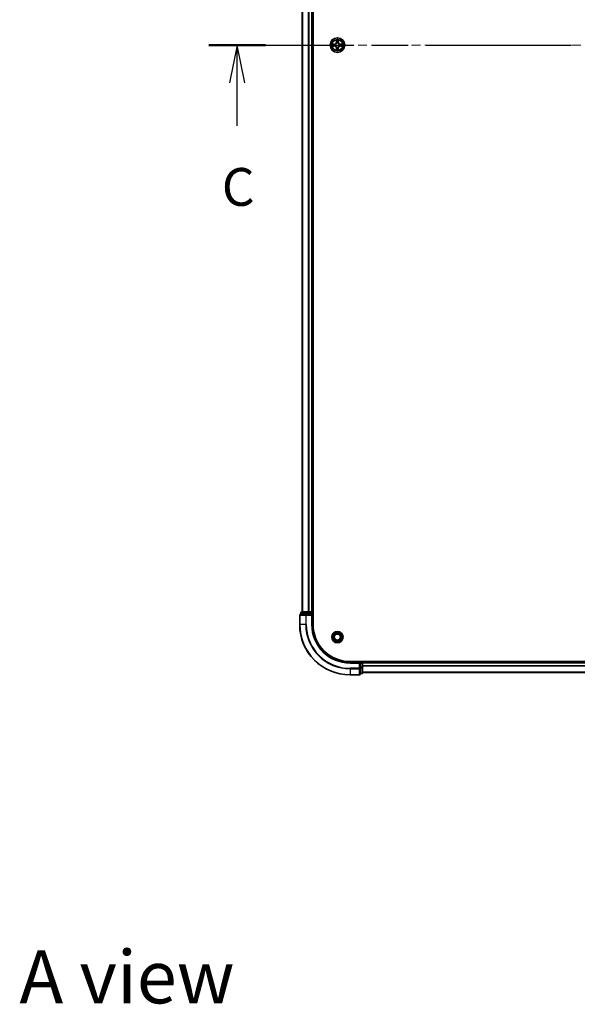
# Model space of a CAD drawing. Units: millimetres. Extents: x 36 to 9089, y 20 to 1706.
# Drawn here: x 1682 to 1903, y 987 to 1378 of the extents above; entities that cross this region are included whole.
import ezdxf

# ---------------------------------------------------------------- set-up
doc = ezdxf.new("R2010")
doc.units = ezdxf.units.MM
doc.header["$LTSCALE"] = 2.5
doc.linetypes.add('CHAIN', pattern=[0.3543, 0.2362, -0.0295, 0.0591, -0.0295])
for name, color, linetype, lineweight in [('Centerline (ISO)', 131, 'Continuous', 18), ('Section Line (ISO)', 7, 'CHAIN', 25), ('Symbol (ISO)', 7, 'Continuous', 18), ('Visible (ISO)', 7, 'Continuous', 35), ('Visible Narrow (ISO)', 7, 'Continuous', 25)]:
    doc.layers.add(name, color=color, linetype=linetype, lineweight=lineweight)
doc.styles.add('Note Text (TK)', font='MS PGothic.ttf')

# ---------------------------------------------------------------- blocks, each defined once
blk = doc.blocks.new('2dTransSection68')
at = {"layer": 'Section Line (ISO)', "linetype": 'CHAIN', "ltscale": 16.248974}
blk.add_line((136.662, 232.67), (197.99, 232.67), dxfattribs=at)
at = {"layer": 'Section Line (ISO)', "linetype": 'Continuous', "lineweight": 50}
for p, q in [((136.662, 232.67), (140.419, 232.67)), ((194.233, 232.67), (197.99, 232.67))]:
    blk.add_line(p, q, dxfattribs=at)
at = {"layer": 'Section Line (ISO)', "linetype": 'Continuous'}
for p, q in [((138.541, 232.67), (138.041, 230.17)), ((138.541, 230.17), (138.541, 232.67)), ((139.041, 230.17), (138.541, 232.67)), ((196.111, 232.67), (195.611, 230.17)), ((196.111, 230.17), (196.111, 232.67)), ((196.611, 230.17), (196.111, 232.67)), ((138.541, 227.329), (138.541, 230.17)), ((196.111, 227.329), (196.111, 230.17))]:
    blk.add_line(p, q, dxfattribs=at)
at = {"layer": 'Section Line (ISO)', "char_height": 2.5, "attachment_point": 7, "style": 'Note Text (TK)'}
for insert in [(137.522, 221.256), (195.092, 221.256)]:
    blk.add_mtext('C', dxfattribs=dict(at, insert=insert))

msp = doc.modelspace()

# ---------------------------------------------------------------- linework, layer by layer
at = {"layer": 'Centerline (ISO)', "linetype": 'CHAIN', "ltscale": 23.990969}
msp.add_line((1778.815, 1368.0215), (2106.815, 1368.0215), dxfattribs=at)
at = {"layer": 'Visible (ISO)'}
for p, q in [((1798.115, 1138.0215), (1798.115, 1598.0215)), ((1793.815, 1593.0215), (1793.815, 1143.0215)), ((1797.815, 1593.0215), (1797.815, 1143.0215)), ((1792.815, 1141.7215), (1792.815, 1138.0215)), ((1795.4555, 1142.0215), (1793.115, 1142.0215)), ((1793.315, 1142.7215), (1793.315, 1142.0215)), ((1795.8564, 1143.0215), (1793.615, 1143.0215)), ((1795.8564, 1142.0215), (1795.4555, 1142.0215)), ((1796.2319, 1143.0215), (1795.8564, 1143.0215)), ((1795.8564, 1142.0215), (1797.515, 1142.0215)), ((1796.2319, 1143.0215), (1796.4555, 1143.0215)), ((1797.515, 1143.0215), (1796.4555, 1143.0215)), ((1797.515, 1143.0215), (1797.815, 1143.0215)), ((1797.515, 1141.7215), (1797.815, 1142.0215)), ((1797.815, 1142.0215), (1797.515, 1142.0215)), ((1798.115, 1143.0215), (1797.815, 1143.0215)), ((1797.815, 1142.0215), (1797.815, 1142.7215)), ((1797.815, 1138.0215), (1797.815, 1142.0215)), ((2072.815, 1123.3215), (1812.815, 1123.3215)), ((1816.815, 1123.0215), (1812.815, 1123.0215)), ((1816.815, 1123.0215), (1816.515, 1122.7215)), ((1817.515, 1123.0215), (1816.815, 1123.0215)), ((1816.815, 1122.7215), (1816.815, 1123.0215)), ((1816.815, 1122.7215), (1816.815, 1121.0629)), ((1817.815, 1123.0215), (1817.815, 1123.3215)), ((2067.815, 1123.0215), (1817.815, 1123.0215)), ((1817.815, 1123.0215), (1817.815, 1122.7215)), ((1817.815, 1121.0629), (1817.815, 1122.7215)), ((1812.815, 1118.0215), (1816.515, 1118.0215)), ((1816.815, 1120.662), (1816.815, 1121.0629)), ((1816.815, 1118.3215), (1816.815, 1120.662)), ((1816.815, 1118.5215), (1817.515, 1118.5215)), ((1817.815, 1118.8215), (1817.815, 1121.0629)), ((2067.815, 1119.0215), (1817.815, 1119.0215))]:
    msp.add_line(p, q, dxfattribs=at)
for centre, radius in [((1807.815, 1368.0215), 2.9), ((1807.815, 1133.0215), 2.25), ((1807.815, 1133.0215), 1.7295), ((1807.815, 1133.0215), 1.2295)]:
    msp.add_circle(centre, radius, dxfattribs=at)
for centre, radius, start, end in [((1807.815, 1368.0215), 1.2295, 169.186733, 169.187283), ((1807.815, 1368.0215), 1.2295, 167.061604, 167.063405), ((1807.815, 1368.0215), 1.2295, 102.936595, 102.938396), ((1807.815, 1368.0215), 1.2295, 100.812717, 100.813267), ((1807.815, 1368.0215), 1.2295, 79.186733, 79.187283), ((1807.815, 1368.0215), 1.2295, 77.061604, 77.063405), ((1807.815, 1368.0215), 1.2295, 12.936595, 12.938396), ((1807.815, 1368.0215), 1.2295, 10.812717, 10.813267), ((1807.815, 1368.0215), 1.2295, 190.812717, 190.813267), ((1807.815, 1368.0215), 1.2295, 192.936595, 192.938396), ((1807.815, 1368.0215), 1.2295, 257.061604, 257.063405), ((1807.815, 1368.0215), 1.2295, 259.186733, 259.187283), ((1807.815, 1368.0215), 1.2295, 280.812717, 280.813267), ((1807.815, 1368.0215), 1.2295, 282.936595, 282.938396), ((1807.815, 1368.0215), 1.2295, 347.061604, 347.063405), ((1807.815, 1368.0215), 1.2295, 349.186733, 349.187283), ((1793.115, 1141.7215), 0.3, 90, 180), ((1793.615, 1142.7215), 0.3, 90, 180), ((1797.515, 1142.7215), 0.3, 0, 90), ((1812.815, 1138.0215), 20, 180, 270), ((1812.815, 1138.0215), 15, 180, 270), ((1812.815, 1138.0215), 14.7, 180, 270), ((1817.515, 1122.7215), 0.3, 0, 90), ((1816.515, 1118.3215), 0.3, 270, 0), ((1817.515, 1118.8215), 0.3, 270, 0)]:
    msp.add_arc(centre, radius, start, end, dxfattribs=at)
for points, knots in [([(1805.7975, 1368.4109), (1805.7968, 1368.411), (1805.7961, 1368.4112), (1805.7943, 1368.4115), (1805.7933, 1368.4118), (1805.7923, 1368.412)], [-0.000230599076, -0.000230599076, -0.000230599076, -0.000230599076, 0, 0, 0.000338329447, 0.000338329447, 0.000338329447, 0.000338329447]), ([(1805.7923, 1368.412), (1805.7932, 1368.4115), (1805.7942, 1368.4111), (1805.7958, 1368.4104), (1805.7964, 1368.4101), (1805.7971, 1368.4098)], [-0.000338329447, -0.000338329447, -0.000338329447, -0.000338329447, 0, 0, 0.000241517914, 0.000241517914, 0.000241517914, 0.000241517914]), ([(1807.5145, 1369.7802), (1807.5124, 1369.8616), (1807.4664, 1369.9528), (1807.4254, 1370.0424), (1807.425, 1370.0433), (1807.4246, 1370.0442)], [0, 0, 0, 0, 0.0320559737, 0.0320559737, 0.0323943032, 0.0323943032, 0.0323943032, 0.0323943032]), ([(1807.4246, 1370.0442), (1807.4248, 1370.0432), (1807.425, 1370.0422), (1807.4272, 1370.0318), (1807.4292, 1370.0224), (1807.4311, 1370.0129)], [-0.03239430317, -0.03239430317, -0.03239430317, -0.03239430317, -0.03205597372, -0.03205597372, -0.02897275834, -0.02897275834, -0.02897275834, -0.02897275834]), ([(1808.2055, 1370.0442), (1808.205, 1370.0433), (1808.2046, 1370.0424), (1808.2039, 1370.0408), (1808.2035, 1370.0401), (1808.2032, 1370.0394)], [-0.000338329447, -0.000338329447, -0.000338329447, -0.000338329447, 0, 0, 0.000241517914, 0.000241517914, 0.000241517914, 0.000241517914]), ([(1808.2044, 1370.0391), (1808.2045, 1370.0398), (1808.2047, 1370.0405), (1808.205, 1370.0422), (1808.2052, 1370.0432), (1808.2055, 1370.0442)], [-0.000230599076, -0.000230599076, -0.000230599076, -0.000230599076, 0, 0, 0.000338329447, 0.000338329447, 0.000338329447, 0.000338329447]), ([(1809.5737, 1368.3221), (1809.6551, 1368.3241), (1809.7463, 1368.3701), (1809.8359, 1368.4111), (1809.8368, 1368.4115), (1809.8377, 1368.412)], [0, 0, 0, 0, 0.0320559737, 0.0320559737, 0.0323943032, 0.0323943032, 0.0323943032, 0.0323943032]), ([(1809.8377, 1368.412), (1809.8367, 1368.4118), (1809.8357, 1368.4115), (1809.8253, 1368.4094), (1809.8159, 1368.4074), (1809.8064, 1368.4054)], [-0.03239430317, -0.03239430317, -0.03239430317, -0.03239430317, -0.03205597372, -0.03205597372, -0.02897275834, -0.02897275834, -0.02897275834, -0.02897275834]), ([(1806.0563, 1367.721), (1805.9749, 1367.7189), (1805.8837, 1367.673), (1805.7942, 1367.6319), (1805.7932, 1367.6315), (1805.7923, 1367.6311)], [0, 0, 0, 0, 0.0320559737, 0.0320559737, 0.0323943032, 0.0323943032, 0.0323943032, 0.0323943032]), ([(1805.7923, 1367.6311), (1805.7933, 1367.6313), (1805.7943, 1367.6315), (1805.8048, 1367.6337), (1805.8142, 1367.6357), (1805.8236, 1367.6376)], [-0.03239430317, -0.03239430317, -0.03239430317, -0.03239430317, -0.03205597372, -0.03205597372, -0.02897275834, -0.02897275834, -0.02897275834, -0.02897275834]), ([(1807.4257, 1366.004), (1807.4255, 1366.0033), (1807.4254, 1366.0026), (1807.425, 1366.0009), (1807.4248, 1365.9998), (1807.4246, 1365.9988)], [-0.000230599076, -0.000230599076, -0.000230599076, -0.000230599076, 0, 0, 0.000338329447, 0.000338329447, 0.000338329447, 0.000338329447]), ([(1807.4246, 1365.9988), (1807.425, 1365.9997), (1807.4254, 1366.0007), (1807.4262, 1366.0023), (1807.4265, 1366.0029), (1807.4268, 1366.0036)], [-0.000338329447, -0.000338329447, -0.000338329447, -0.000338329447, 0, 0, 0.000241517914, 0.000241517914, 0.000241517914, 0.000241517914]), ([(1808.1156, 1366.2628), (1808.1176, 1366.1815), (1808.1636, 1366.0903), (1808.2046, 1366.0007), (1808.205, 1365.9997), (1808.2055, 1365.9988)], [0, 0, 0, 0, 0.0320559737, 0.0320559737, 0.0323943032, 0.0323943032, 0.0323943032, 0.0323943032]), ([(1808.2055, 1365.9988), (1808.2052, 1365.9998), (1808.205, 1366.0009), (1808.2029, 1366.0113), (1808.2009, 1366.0207), (1808.1989, 1366.0301)], [-0.03239430317, -0.03239430317, -0.03239430317, -0.03239430317, -0.03205597372, -0.03205597372, -0.02897275834, -0.02897275834, -0.02897275834, -0.02897275834]), ([(1809.8325, 1367.6322), (1809.8332, 1367.632), (1809.8339, 1367.6319), (1809.8357, 1367.6315), (1809.8367, 1367.6313), (1809.8377, 1367.6311)], [-0.000230599076, -0.000230599076, -0.000230599076, -0.000230599076, 0, 0, 0.000338329447, 0.000338329447, 0.000338329447, 0.000338329447]), ([(1809.8377, 1367.6311), (1809.8368, 1367.6315), (1809.8359, 1367.6319), (1809.8343, 1367.6327), (1809.8336, 1367.633), (1809.8329, 1367.6333)], [-0.000338329447, -0.000338329447, -0.000338329447, -0.000338329447, 0, 0, 0.000241517914, 0.000241517914, 0.000241517914, 0.000241517914])]:
    msp.add_open_spline(points, degree=3, knots=knots, dxfattribs=at)
for points in [[(1807.4311, 1370.0129), (1807.4497, 1369.9244), (1807.4684, 1369.8346), (1807.4693, 1369.7539)], [(1809.8064, 1368.4054), (1809.7179, 1368.3868), (1809.628, 1368.3681), (1809.5474, 1368.3672)], [(1805.8236, 1367.6376), (1805.9122, 1367.6563), (1806.002, 1367.6749), (1806.0826, 1367.6758)], [(1808.1989, 1366.0301), (1808.1803, 1366.1187), (1808.1616, 1366.2085), (1808.1607, 1366.2891)]]:
    msp.add_open_spline(points, degree=3, dxfattribs=at)
at = {"layer": 'Visible Narrow (ISO)'}
for p, q in [((1793.8845, 1593.0215), (1793.8845, 1143.0215)), ((1796.2251, 1593.0215), (1796.2251, 1143.0215)), ((1796.4555, 1593.0215), (1796.4555, 1143.0215)), ((1797.515, 1593.0215), (1797.515, 1143.0215)), ((1806.5718, 1368.4256), (1805.7923, 1368.412)), ((1806.0826, 1368.3672), (1806.5727, 1368.3758)), ((1806.5739, 1368.3031), (1806.2721, 1368.3518)), ((1806.5727, 1368.3758), (1806.5718, 1368.4256)), ((1806.5727, 1368.3758), (1806.5739, 1368.3031)), ((1806.8781, 1368.2681), (1806.8987, 1368.2626)), ((1807.4246, 1370.0442), (1807.411, 1369.2647)), ((1807.4608, 1369.2639), (1807.411, 1369.2647)), ((1807.4608, 1369.2639), (1807.4693, 1369.7539)), ((1807.4608, 1369.2639), (1807.5334, 1369.2626)), ((1807.4848, 1369.5645), (1807.5334, 1369.2626)), ((1807.5739, 1368.9378), (1807.5685, 1368.9584)), ((1808.0615, 1368.9584), (1808.0561, 1368.9378)), ((1808.0966, 1369.2626), (1808.1453, 1369.5645)), ((1808.1693, 1369.2639), (1808.0966, 1369.2626)), ((1808.1607, 1369.7539), (1808.1693, 1369.2639)), ((1808.1693, 1369.2639), (1808.2191, 1369.2647)), ((1808.2191, 1369.2647), (1808.2055, 1370.0442)), ((1808.7313, 1368.2626), (1808.7519, 1368.2681)), ((1809.0573, 1368.3758), (1809.0561, 1368.3031)), ((1809.358, 1368.3518), (1809.0561, 1368.3031)), ((1809.0573, 1368.3758), (1809.0582, 1368.4256)), ((1809.0573, 1368.3758), (1809.5474, 1368.3672)), ((1809.8377, 1368.412), (1809.0582, 1368.4256)), ((1805.7923, 1367.6311), (1806.5718, 1367.6175)), ((1806.5727, 1367.6673), (1806.0826, 1367.6758)), ((1806.2721, 1367.6913), (1806.5739, 1367.7399)), ((1806.5727, 1367.6673), (1806.5718, 1367.6175)), ((1806.5727, 1367.6673), (1806.5739, 1367.7399)), ((1806.8987, 1367.7804), (1806.8781, 1367.775)), ((1807.4608, 1366.7792), (1807.411, 1366.7783)), ((1807.411, 1366.7783), (1807.4246, 1365.9988)), ((1807.4608, 1366.7792), (1807.5334, 1366.7805)), ((1807.4693, 1366.2891), (1807.4608, 1366.7792)), ((1807.5334, 1366.7805), (1807.4848, 1366.4786)), ((1807.5685, 1367.0846), (1807.5739, 1367.1052)), ((1808.0561, 1367.1052), (1808.0615, 1367.0846)), ((1808.1453, 1366.4786), (1808.0966, 1366.7805)), ((1808.1693, 1366.7792), (1808.0966, 1366.7805)), ((1808.1693, 1366.7792), (1808.1607, 1366.2891)), ((1808.1693, 1366.7792), (1808.2191, 1366.7783)), ((1808.2055, 1365.9988), (1808.2191, 1366.7783)), ((1808.7519, 1367.775), (1808.7313, 1367.7804)), ((1809.0561, 1367.7399), (1809.358, 1367.6913)), ((1809.0573, 1367.6673), (1809.0561, 1367.7399)), ((1809.5474, 1367.6758), (1809.0573, 1367.6673)), ((1809.0573, 1367.6673), (1809.0582, 1367.6175)), ((1809.0582, 1367.6175), (1809.8377, 1367.6311)), ((1792.8845, 1141.7215), (1792.815, 1141.7215)), ((1792.8845, 1141.7215), (1795.2251, 1141.7215)), ((1792.8845, 1138.0215), (1792.8845, 1141.7215)), ((1793.3845, 1142.7215), (1793.315, 1142.7215)), ((1793.3845, 1142.7215), (1795.6259, 1142.7215)), ((1793.3845, 1142.0215), (1793.3845, 1142.7215)), ((1795.4555, 1141.7215), (1795.2251, 1141.7215)), ((1795.2251, 1141.7215), (1795.2251, 1138.0215)), ((1795.4555, 1141.7215), (1795.4555, 1142.0215)), ((1795.4555, 1141.7215), (1797.515, 1141.7215)), ((1795.4555, 1138.0215), (1795.4555, 1141.7215)), ((1795.8564, 1142.7215), (1795.6259, 1142.7215)), ((1795.6259, 1142.7215), (1795.6259, 1142.0215)), ((1795.8564, 1142.7215), (1795.8564, 1143.0215)), ((1795.8564, 1142.7215), (1797.515, 1142.7215)), ((1795.8564, 1142.0215), (1795.8564, 1142.7215)), ((1797.515, 1142.7215), (1797.515, 1143.0215)), ((1797.815, 1142.7215), (1797.515, 1142.7215)), ((1797.515, 1142.7215), (1797.515, 1142.0215)), ((1797.515, 1141.7215), (1797.515, 1138.0215)), ((1797.815, 1142.7215), (1798.115, 1142.7215)), ((1792.8845, 1138.0215), (1792.815, 1138.0215)), ((1795.2251, 1138.0215), (1792.8845, 1138.0215)), ((1795.2251, 1138.0215), (1795.4555, 1138.0215)), ((1797.515, 1138.0215), (1797.815, 1138.0215)), ((1812.815, 1122.7215), (1812.815, 1123.0215)), ((1812.815, 1122.7215), (1816.515, 1122.7215)), ((1816.515, 1122.7215), (1816.515, 1120.662)), ((1816.815, 1122.7215), (1817.515, 1122.7215)), ((1817.515, 1123.3215), (1817.515, 1123.0215)), ((1817.515, 1122.7215), (1817.515, 1123.0215)), ((1817.815, 1122.7215), (1817.515, 1122.7215)), ((1817.515, 1122.7215), (1817.515, 1121.0629)), ((2067.815, 1122.7215), (1817.815, 1122.7215)), ((1816.515, 1120.662), (1812.815, 1120.662)), ((1812.815, 1120.4316), (1812.815, 1120.662)), ((1812.815, 1120.4316), (1816.515, 1120.4316)), ((1812.815, 1120.4316), (1812.815, 1118.0911)), ((1816.515, 1118.0911), (1812.815, 1118.0911)), ((1812.815, 1118.0911), (1812.815, 1118.0215)), ((1816.815, 1120.662), (1816.515, 1120.662)), ((1816.515, 1120.4316), (1816.515, 1120.662)), ((1816.515, 1120.4316), (1816.515, 1118.0911)), ((1816.515, 1118.0215), (1816.515, 1118.0911)), ((1817.515, 1121.0629), (1816.815, 1121.0629)), ((1816.815, 1120.8324), (1817.515, 1120.8324)), ((1817.515, 1118.5911), (1816.815, 1118.5911)), ((1817.815, 1121.0629), (1817.515, 1121.0629)), ((1817.515, 1120.8324), (1817.515, 1121.0629)), ((1817.515, 1120.8324), (1817.515, 1118.5911)), ((1817.515, 1118.5215), (1817.515, 1118.5911)), ((2067.815, 1121.6152), (1817.815, 1121.6152)), ((2067.815, 1121.4616), (1817.815, 1121.4616)), ((2067.815, 1119.0679), (1817.815, 1119.0679))]:
    msp.add_line(p, q, dxfattribs=at)
for radius in [2.8677, 2.3092, 2.1415]:
    msp.add_circle((1807.815, 1368.0215), radius, dxfattribs=at)
for centre, radius, start, end in [((1807.815, 1368.0215), 2.0601, 169.074582, 190.925418), ((1807.815, 1368.0215), 1.6122, 169.692479, 190.307521), ((1806.5569, 1369.2796), 0.8542, 271, 359), ((1806.5569, 1369.2796), 0.904, 271, 359), ((1807.815, 1368.0215), 0.9688, 165.258044, 194.741956), ((1807.815, 1368.0215), 0.9475, 165.258044, 194.741956), ((1807.815, 1368.0215), 2.0601, 79.074582, 100.925418), ((1807.815, 1368.0215), 1.6122, 79.692479, 100.307521), ((1807.815, 1368.0215), 0.9688, 75.258044, 104.741956), ((1807.815, 1368.0215), 0.9475, 75.258044, 104.741956), ((1809.0731, 1369.2796), 0.904, 181, 269), ((1809.0731, 1369.2796), 0.8542, 181, 269), ((1807.815, 1368.0215), 0.9475, 345.258044, 14.741956), ((1807.815, 1368.0215), 0.9688, 345.258044, 14.741956), ((1807.815, 1368.0215), 1.6122, 349.692479, 10.307521), ((1807.815, 1368.0215), 2.0601, 349.074582, 10.925418), ((1806.5569, 1366.7634), 0.8542, 1, 89), ((1806.5569, 1366.7634), 0.904, 1, 89), ((1807.815, 1368.0215), 2.0601, 259.074582, 280.925418), ((1807.815, 1368.0215), 1.6122, 259.692479, 280.307521), ((1807.815, 1368.0215), 0.9688, 255.258044, 284.741956), ((1807.815, 1368.0215), 0.9475, 255.258044, 284.741956), ((1809.0731, 1366.7634), 0.904, 91, 179), ((1809.0731, 1366.7634), 0.8542, 91, 179), ((1812.815, 1138.0215), 19.9305, 180, 270), ((1812.815, 1138.0215), 17.59, 180, 270), ((1812.815, 1138.0215), 17.3595, 180, 270), ((1812.815, 1138.0215), 15.3, 180, 270)]:
    msp.add_arc(centre, radius, start, end, dxfattribs=at)
for centre, major_axis, ratio, start_param, end_param in [((1806.0835, 1368.3174), (0.002, 0.05), 0.54850665, 0.10442473, 1.4996069), ((1805.8821, 1368.3324), (0.4402, 0.0019), 0.08673359, 0.48228184, 1.09753772), ((1806.2729, 1368.302), (0.008, 0.0494), 0.89574018, 0.19731949, 1.55274262), ((1806.5748, 1368.2533), (0.008, 0.0494), 0.89572054, 0.1973017, 1.54834765), ((1806.9214, 1368.2567), (-0.0091, 0.0492), 0.87684641, 0.18229136, 1.17990219), ((1806.9214, 1368.2567), (-0.0149, 0.0477), 0.41070123, 0.09573579, 1.31868747), ((1807.5191, 1369.753), (-0.05, -0.002), 0.54850665, 4.7835784, 6.17876057), ((1807.5042, 1369.9544), (0.0019, 0.4402), 0.08673359, 2.04405494, 2.65931081), ((1807.5346, 1369.5636), (-0.0494, -0.008), 0.89574018, 4.73044269, 6.08586581), ((1807.5799, 1368.9151), (-0.0492, 0.0091), 0.87684642, 5.10328313, 6.10089396), ((1807.5799, 1368.9151), (-0.0477, 0.0149), 0.41070123, 4.96449783, 6.18744952), ((1807.5832, 1369.2617), (-0.0494, -0.008), 0.89572054, 4.73483766, 6.08588361), ((1808.0468, 1369.2617), (0.0494, -0.008), 0.89572054, 0.1973017, 1.54834765), ((1808.0501, 1368.9151), (0.0477, 0.0149), 0.41070123, 0.09573579, 1.31868747), ((1808.0501, 1368.9151), (0.0492, 0.0091), 0.87684641, 0.18229136, 1.17990219), ((1808.0955, 1369.5636), (0.0494, -0.008), 0.89574018, 0.19731949, 1.55274262), ((1808.1109, 1369.753), (0.05, -0.002), 0.54850665, 0.10442473, 1.4996069), ((1808.1258, 1369.9544), (0.0019, -0.4402), 0.08673359, 0.48228184, 1.09753772), ((1808.7086, 1368.2567), (0.0091, 0.0492), 0.87684642, 5.10328313, 6.10089396), ((1808.7086, 1368.2567), (0.0149, 0.0477), 0.41070123, 4.96449783, 6.18744952), ((1809.0552, 1368.2533), (-0.008, 0.0494), 0.89572054, 4.73483766, 6.08588361), ((1809.7479, 1368.3324), (0.4402, -0.0019), 0.08673359, 2.04405494, 2.65931081), ((1809.3571, 1368.302), (-0.008, 0.0494), 0.89574018, 4.73044269, 6.08586581), ((1809.5465, 1368.3174), (-0.002, 0.05), 0.54850665, 4.7835784, 6.17876057), ((1806.0835, 1367.7256), (0.002, -0.05), 0.54850665, 4.7835784, 6.17876057), ((1805.8821, 1367.7107), (0.4402, -0.0019), 0.08673359, 5.18564759, 5.80090347), ((1806.2729, 1367.7411), (0.008, -0.0494), 0.89574018, 4.73044269, 6.08586581), ((1806.5748, 1367.7897), (0.008, -0.0494), 0.89572054, 4.73483766, 6.08588361), ((1806.9214, 1367.7864), (-0.0091, -0.0492), 0.87684642, 5.10328313, 6.10089396), ((1806.9214, 1367.7864), (-0.0149, -0.0477), 0.41070123, 4.96449783, 6.18744952), ((1807.5042, 1366.0887), (0.0019, -0.4402), 0.08673359, 3.62387449, 4.23913037), ((1807.5191, 1366.29), (-0.05, 0.002), 0.54850665, 0.10442473, 1.4996069), ((1807.5346, 1366.4794), (-0.0494, 0.008), 0.89574018, 0.19731949, 1.55274262), ((1807.5799, 1367.1279), (-0.0492, -0.0091), 0.87684641, 0.18229136, 1.17990219), ((1807.5799, 1367.1279), (-0.0477, -0.0149), 0.41070123, 0.09573579, 1.31868747), ((1807.5832, 1366.7813), (-0.0494, 0.008), 0.89572054, 0.1973017, 1.54834765), ((1808.0468, 1366.7813), (0.0494, 0.008), 0.89572054, 4.73483766, 6.08588361), ((1808.0501, 1367.1279), (0.0477, -0.0149), 0.41070123, 4.96449783, 6.18744952), ((1808.0501, 1367.1279), (0.0492, -0.0091), 0.87684642, 5.10328313, 6.10089396), ((1808.0955, 1366.4794), (0.0494, 0.008), 0.89574018, 4.73044269, 6.08586581), ((1808.1109, 1366.29), (0.05, 0.002), 0.54850665, 4.7835784, 6.17876057), ((1808.1258, 1366.0887), (0.0019, 0.4402), 0.08673359, 5.18564759, 5.80090347), ((1808.7086, 1367.7864), (0.0149, -0.0477), 0.41070123, 0.09573579, 1.31868747), ((1808.7086, 1367.7864), (0.0091, -0.0492), 0.87684641, 0.18229136, 1.17990219), ((1809.0552, 1367.7897), (-0.008, -0.0494), 0.89572054, 0.1973017, 1.54834765), ((1809.3571, 1367.7411), (-0.008, -0.0494), 0.89574018, 0.19731949, 1.55274262), ((1809.7479, 1367.7107), (0.4402, 0.0019), 0.08673359, 3.62387449, 4.23913037), ((1809.5465, 1367.7256), (-0.002, -0.05), 0.54850665, 0.10442473, 1.4996069), ((1793.115, 1141.7215), (0, 0.3), 0.76822128, 0, 1.57079633), ((1793.615, 1142.7215), (0, 0.3), 0.76822128, 0, 1.57079633), ((1795.4555, 1141.7215), (0, 0.3), 0.76822128, 0, 1.57079633), ((1795.8564, 1142.7215), (0, 0.3), 0.76822128, 0, 1.57079633), ((1816.515, 1120.662), (0.3, 0), 0.76822128, 4.71238898, 6.28318531), ((1816.515, 1118.3215), (0.3, 0), 0.76822128, 4.71238898, 6.28318531), ((1817.515, 1121.0629), (0.3, 0), 0.76822128, 4.71238898, 6.28318531), ((1817.515, 1118.8215), (0.3, 0), 0.76822128, 4.71238898, 6.28318531)]:
    msp.add_ellipse(centre, major_axis=major_axis, ratio=ratio, start_param=start_param, end_param=end_param, dxfattribs=at)
for points in [[(1805.7971, 1368.4098), (1805.8851, 1368.3694), (1805.9756, 1368.3241), (1806.0563, 1368.3221)], [(1806.0826, 1368.3672), (1805.994, 1368.3682), (1805.8944, 1368.3906), (1805.7975, 1368.4109)], [(1806.0563, 1368.3221), (1806.1299, 1368.3202), (1806.1903, 1368.3161), (1806.2289, 1368.31)], [(1806.2289, 1368.31), (1806.3295, 1368.2938), (1806.4301, 1368.2777), (1806.5308, 1368.2616)], [(1806.5308, 1368.2616), (1806.6427, 1368.2436), (1806.757, 1368.2434), (1806.8781, 1368.2681)], [(1806.9047, 1368.3036), (1806.7894, 1368.2833), (1806.6804, 1368.285), (1806.5739, 1368.3031)], [(1807.5265, 1369.6077), (1807.5204, 1369.6463), (1807.5163, 1369.7067), (1807.5145, 1369.7802)], [(1807.575, 1369.3057), (1807.5588, 1369.4064), (1807.5427, 1369.507), (1807.5265, 1369.6077)], [(1807.5334, 1369.2626), (1807.5515, 1369.1561), (1807.5533, 1369.0471), (1807.533, 1368.9318)], [(1807.5685, 1368.9584), (1807.5931, 1369.0796), (1807.5929, 1369.1938), (1807.575, 1369.3057)], [(1808.0551, 1369.3057), (1808.0371, 1369.1938), (1808.0369, 1369.0796), (1808.0615, 1368.9584)], [(1808.1035, 1369.6077), (1808.0873, 1369.507), (1808.0712, 1369.4064), (1808.0551, 1369.3057)], [(1808.0971, 1368.9318), (1808.0767, 1369.0471), (1808.0785, 1369.1561), (1808.0966, 1369.2626)], [(1808.1156, 1369.7802), (1808.1137, 1369.7067), (1808.1096, 1369.6463), (1808.1035, 1369.6077)], [(1808.2032, 1370.0394), (1808.1629, 1369.9514), (1808.1176, 1369.861), (1808.1156, 1369.7802)], [(1808.1607, 1369.7539), (1808.1617, 1369.8425), (1808.1841, 1369.9422), (1808.2044, 1370.0391)], [(1809.0561, 1368.3031), (1808.9496, 1368.285), (1808.8406, 1368.2833), (1808.7253, 1368.3036)], [(1808.7519, 1368.2681), (1808.8731, 1368.2434), (1808.9873, 1368.2436), (1809.0992, 1368.2616)], [(1809.0992, 1368.2616), (1809.1999, 1368.2777), (1809.3005, 1368.2938), (1809.4012, 1368.31)], [(1809.4012, 1368.31), (1809.4397, 1368.3161), (1809.5002, 1368.3202), (1809.5737, 1368.3221)], [(1806.2289, 1367.7331), (1806.1903, 1367.7269), (1806.1299, 1367.7228), (1806.0563, 1367.721)], [(1806.5308, 1367.7815), (1806.4301, 1367.7654), (1806.3295, 1367.7492), (1806.2289, 1367.7331)], [(1806.8781, 1367.775), (1806.757, 1367.7996), (1806.6427, 1367.7994), (1806.5308, 1367.7815)], [(1806.5739, 1367.7399), (1806.6804, 1367.758), (1806.7894, 1367.7598), (1806.9047, 1367.7395)], [(1807.4693, 1366.2891), (1807.4683, 1366.2006), (1807.4459, 1366.1009), (1807.4257, 1366.004)], [(1807.4268, 1366.0036), (1807.4671, 1366.0916), (1807.5125, 1366.1821), (1807.5145, 1366.2628)], [(1807.5145, 1366.2628), (1807.5163, 1366.3364), (1807.5204, 1366.3968), (1807.5265, 1366.4354)], [(1807.5265, 1366.4354), (1807.5427, 1366.536), (1807.5588, 1366.6367), (1807.575, 1366.7373)], [(1807.533, 1367.1112), (1807.5533, 1366.9959), (1807.5515, 1366.8869), (1807.5334, 1366.7805)], [(1807.575, 1366.7373), (1807.5929, 1366.8492), (1807.5931, 1366.9635), (1807.5685, 1367.0846)], [(1808.0615, 1367.0846), (1808.0369, 1366.9635), (1808.0371, 1366.8492), (1808.0551, 1366.7373)], [(1808.0551, 1366.7373), (1808.0712, 1366.6367), (1808.0873, 1366.536), (1808.1035, 1366.4354)], [(1808.0966, 1366.7805), (1808.0785, 1366.8869), (1808.0767, 1366.9959), (1808.0971, 1367.1112)], [(1808.1035, 1366.4354), (1808.1096, 1366.3968), (1808.1137, 1366.3364), (1808.1156, 1366.2628)], [(1808.7253, 1367.7395), (1808.8406, 1367.7598), (1808.9496, 1367.758), (1809.0561, 1367.7399)], [(1809.0992, 1367.7815), (1808.9873, 1367.7994), (1808.8731, 1367.7996), (1808.7519, 1367.775)], [(1809.4012, 1367.7331), (1809.3005, 1367.7492), (1809.1999, 1367.7654), (1809.0992, 1367.7815)], [(1809.5737, 1367.721), (1809.5002, 1367.7228), (1809.4397, 1367.7269), (1809.4012, 1367.7331)], [(1809.5474, 1367.6758), (1809.636, 1367.6748), (1809.7356, 1367.6524), (1809.8325, 1367.6322)], [(1809.8329, 1367.6333), (1809.7449, 1367.6737), (1809.6545, 1367.719), (1809.5737, 1367.721)]]:
    msp.add_open_spline(points, degree=3, dxfattribs=at)
for points, knots in [([(1806.8987, 1368.2626), (1806.9827, 1368.2899), (1807.1485, 1368.3669), (1807.3598, 1368.5504), (1807.4998, 1368.7505), (1807.5534, 1368.8748), (1807.5739, 1368.9378)], [-0.174866013, -0.174866013, -0.174866013, -0.174866013, -0.145995309, -0.117124605, -0.095471577, -0.073818549, -0.073818549, -0.073818549, -0.073818549]), ([(1807.533, 1368.9318), (1807.5144, 1368.8719), (1807.4655, 1368.7538), (1807.3383, 1368.5659), (1807.1423, 1368.3983), (1806.9846, 1368.3284), (1806.9047, 1368.3036)], [0.073818549, 0.073818549, 0.073818549, 0.073818549, 0.095471577, 0.117124605, 0.145995309, 0.174866013, 0.174866013, 0.174866013, 0.174866013]), ([(1808.0561, 1368.9378), (1808.0834, 1368.8538), (1808.1604, 1368.688), (1808.3439, 1368.4767), (1808.544, 1368.3368), (1808.6683, 1368.2831), (1808.7313, 1368.2626)], [-0.174866013, -0.174866013, -0.174866013, -0.174866013, -0.145995309, -0.117124605, -0.095471577, -0.073818549, -0.073818549, -0.073818549, -0.073818549]), ([(1808.7253, 1368.3036), (1808.6654, 1368.3222), (1808.5473, 1368.3711), (1808.3594, 1368.4983), (1808.1918, 1368.6943), (1808.1219, 1368.8519), (1808.0971, 1368.9318)], [0.073818549, 0.073818549, 0.073818549, 0.073818549, 0.095471577, 0.117124605, 0.145995309, 0.174866013, 0.174866013, 0.174866013, 0.174866013]), ([(1807.5739, 1367.1052), (1807.5466, 1367.1893), (1807.4696, 1367.355), (1807.2861, 1367.5663), (1807.086, 1367.7063), (1806.9617, 1367.7599), (1806.8987, 1367.7804)], [-0.174866013, -0.174866013, -0.174866013, -0.174866013, -0.145995309, -0.117124605, -0.095471577, -0.073818549, -0.073818549, -0.073818549, -0.073818549]), ([(1806.9047, 1367.7395), (1806.9647, 1367.7209), (1807.0828, 1367.672), (1807.2706, 1367.5448), (1807.4382, 1367.3488), (1807.5081, 1367.1912), (1807.533, 1367.1112)], [0.073818549, 0.073818549, 0.073818549, 0.073818549, 0.095471577, 0.117124605, 0.145995309, 0.174866013, 0.174866013, 0.174866013, 0.174866013]), ([(1808.7313, 1367.7804), (1808.6473, 1367.7531), (1808.4815, 1367.6761), (1808.2702, 1367.4926), (1808.1303, 1367.2925), (1808.0766, 1367.1683), (1808.0561, 1367.1052)], [-0.174866013, -0.174866013, -0.174866013, -0.174866013, -0.145995309, -0.117124605, -0.095471577, -0.073818549, -0.073818549, -0.073818549, -0.073818549]), ([(1808.0971, 1367.1112), (1808.1157, 1367.1712), (1808.1646, 1367.2893), (1808.2918, 1367.4771), (1808.4878, 1367.6447), (1808.6454, 1367.7147), (1808.7253, 1367.7395)], [0.073818549, 0.073818549, 0.073818549, 0.073818549, 0.095471577, 0.117124605, 0.145995309, 0.174866013, 0.174866013, 0.174866013, 0.174866013])]:
    msp.add_open_spline(points, degree=3, knots=knots, dxfattribs=at)

# ---------------------------------------------------------------- block references
at = {"layer": 'Section Line (ISO)', "xscale": 6, "yscale": 6, "zscale": 6}
msp.add_blockref('2dTransSection68', (936.75, -28), dxfattribs=at)

# ---------------------------------------------------------------- texts
at = {"layer": 'Symbol (ISO)', "color": 7, "insert": (1681.455, 998.135), "char_height": 21, "attachment_point": 4, "line_spacing_factor": 1.5, "style": 'Note Text (TK)'}
msp.add_mtext('\\fＭＳ Ｐゴシック|b0|i0;{\\H21.0000;A view}', dxfattribs=at)

doc.saveas('drawing.dxf')
